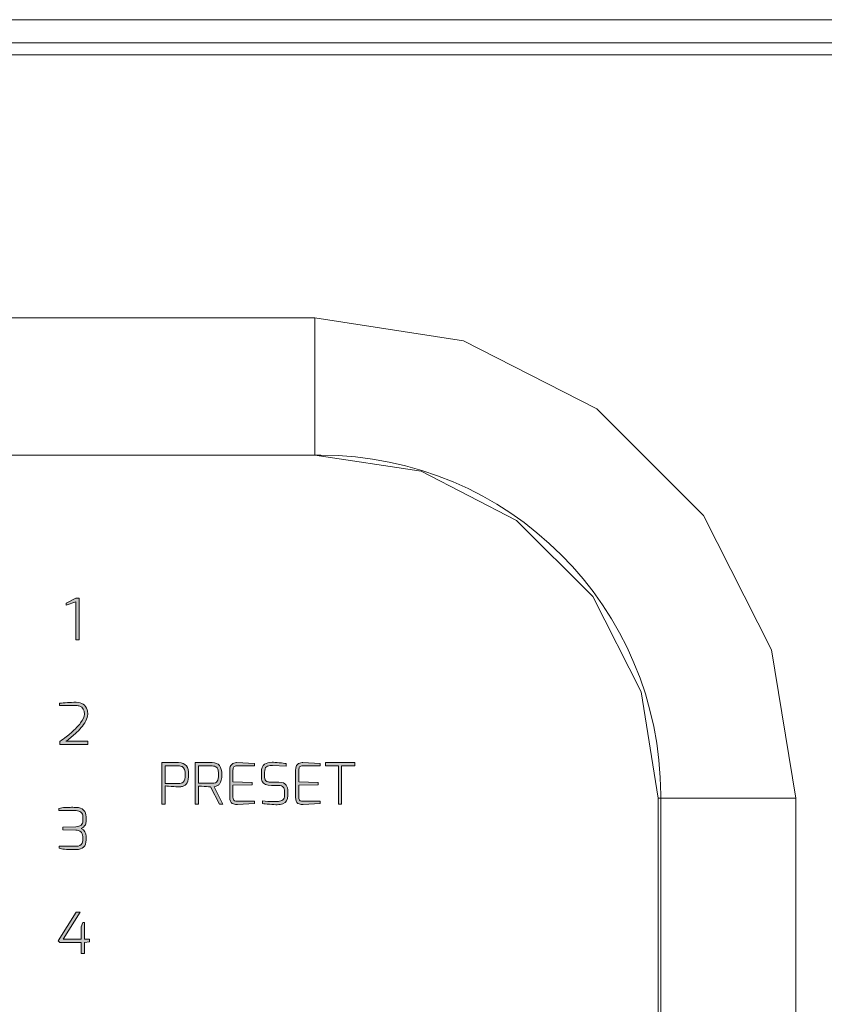
# Model space of a CAD drawing. Units: inches. Extents: x 11 to 403, y 11 to 287.
# Drawn here: x 227 to 230, y 167 to 171 of the extents above; entities that cross this region are included whole.
import ezdxf

# ---------------------------------------------------------------- set-up
doc = ezdxf.new("R2010")
doc.units = ezdxf.units.IN
doc.header["$MEASUREMENT"] = 0
doc.layers.add('Capa 1', color=7, linetype='Continuous')

# ---------------------------------------------------------------- blocks, each defined once
blk = doc.blocks.new('block 4')
at = {"layer": 'Capa 1', "color": 179, "lineweight": 18, "true_color": 0x1c1c1b}
blk.add_lwpolyline([(216.2306, 170.7941), (231.7247, 170.7941), (231.7247, 133.6212)], dxfattribs=at)
at = {"layer": 'Capa 1', "color": 251, "lineweight": 18, "true_color": 0x575756}
for points in [[(217.1747, 170.6411), (230.431, 170.6411), (230.431, 170.0947), (230.4529, 169.9418), (230.5228, 169.8019), (230.6364, 169.6926), (230.7719, 169.6183), (230.9293, 169.5965), (230.9293, 169.6446)], [(217.4238, 163.6174), (217.4238, 167.4024), (217.5287, 168.0492), (217.8259, 168.6349), (218.2892, 169.0982), (218.8705, 169.3954), (219.5174, 169.4959), (228.0883, 169.4959), (228.7352, 169.3954), (229.3165, 169.0982), (229.7798, 168.6349), (230.077, 168.0492), (230.1819, 167.4024), (230.1819, 163.6174), (230.077, 162.9705), (229.7798, 162.3848), (229.3165, 161.9259)], [(228.0883, 168.8972), (228.0883, 169.4959)], [(219.5174, 162.1226), (228.0883, 162.1226), (228.5516, 162.1969), (228.9668, 162.4067), (229.299, 162.7388), (229.5088, 163.1541), (229.5831, 163.6174), (229.5831, 167.4024), (229.5088, 167.8657), (229.299, 168.2809), (228.9668, 168.6131), (228.5516, 168.8272), (228.0883, 168.8972), (219.5174, 168.8972)], [(229.5831, 167.4024), (230.1819, 167.4024)]]:
    blk.add_lwpolyline(points, dxfattribs=at)
at = {"layer": 'Capa 1', "color": 179, "lineweight": 18, "true_color": 0x1c1c1b}
blk.add_open_spline([(216.0776, 169.6446), (216.0776, 169.6446), (216.2306, 169.6446), (216.2306, 169.6446), (216.2306, 169.6446), (216.0776, 169.6446), (216.0776, 169.6446), (216.0776, 169.6446), (216.0776, 170.2958), (216.0776, 170.2958), (216.0776, 170.2958), (216.0995, 170.4182), (216.0995, 170.4182), (216.0995, 170.4182), (216.1563, 170.5274), (216.1563, 170.5274), (216.1563, 170.5274), (216.2437, 170.6149), (216.2437, 170.6149), (216.2437, 170.6149), (216.353, 170.6717), (216.353, 170.6717), (216.353, 170.6717), (216.4797, 170.6935), (216.4797, 170.6935), (216.4797, 170.6935), (230.4791, 170.6935), (230.4791, 170.6935), (230.4791, 170.6935), (230.4791, 170.0947), (230.4791, 170.0947), (230.4791, 170.0947), (230.501, 169.9549), (230.501, 169.9549), (230.501, 169.9549), (230.4791, 170.0947), (230.4791, 170.0947), (230.4791, 170.0947), (230.4791, 170.239), (230.4791, 170.239), (230.4791, 170.239), (230.4791, 170.0947), (230.4791, 170.0947)], degree=3, knots=[0, 0, 0, 0, 1, 1, 1, 2, 2, 2, 3, 3, 3, 4, 4, 4, 5, 5, 5, 6, 6, 6, 7, 7, 7, 8, 8, 8, 9, 9, 9, 10, 10, 10, 11, 11, 11, 12, 12, 12, 13, 13, 13, 14, 14, 14, 14], dxfattribs=at)
blk = doc.blocks.new('block 19')
at = {"layer": 'Capa 1', "true_color": 0xffffff}
h = blk.add_hatch(color=7, dxfattribs=at)
h.dxf.hatch_style = 2
edge = h.paths.add_edge_path()
edge.add_spline(control_points=[(227.4226, 167.3763), (227.4226, 167.3763), (227.4226, 167.5577), (227.4226, 167.5577), (227.4226, 167.5577), (227.4952, 167.5577), (227.4952, 167.5577), (227.5106, 167.5577), (227.5218, 167.553), (227.5289, 167.5436), (227.5354, 167.5352), (227.5386, 167.5227), (227.5386, 167.5062), (227.5386, 167.4758), (227.5296, 167.4584), (227.5116, 167.4539), (227.5069, 167.4527), (227.5018, 167.4521), (227.4962, 167.4521), (227.4906, 167.4521), (227.4794, 167.4528), (227.4627, 167.454), (227.4461, 167.4552), (227.4374, 167.456), (227.4367, 167.4564), (227.4367, 167.4564), (227.4367, 167.3763), (227.4367, 167.3763), (227.4367, 167.3763), (227.4226, 167.3763), (227.4226, 167.3763)], knot_values=[0, 0, 0, 0, 1, 1, 1, 2, 2, 2, 3, 3, 3, 4, 4, 4, 5, 5, 5, 6, 6, 6, 7, 7, 7, 8, 8, 8, 9, 9, 9, 10, 10, 10, 10], degree=3, periodic=1)
edge = h.paths.add_edge_path()
edge.add_spline(control_points=[(227.4367, 167.4665), (227.4367, 167.4665), (227.4952, 167.4665), (227.4952, 167.4665), (227.5035, 167.4665), (227.5102, 167.4687), (227.5153, 167.473), (227.5212, 167.4782), (227.5242, 167.4891), (227.5242, 167.5055), (227.5242, 167.5238), (227.5196, 167.5353), (227.5103, 167.5401), (227.5062, 167.5423), (227.5012, 167.5433), (227.4952, 167.5433), (227.4952, 167.5433), (227.4367, 167.5433), (227.4367, 167.5433), (227.4367, 167.5433), (227.4367, 167.4665), (227.4367, 167.4665)], knot_values=[0, 0, 0, 0, 1, 1, 1, 2, 2, 2, 3, 3, 3, 4, 4, 4, 5, 5, 5, 6, 6, 6, 7, 7, 7, 7], degree=3, periodic=1)
h = blk.add_hatch(color=7, dxfattribs=at)
h.dxf.hatch_style = 2
edge = h.paths.add_edge_path()
edge.add_spline(control_points=[(227.5668, 167.3763), (227.5668, 167.3763), (227.5668, 167.5577), (227.5668, 167.5577), (227.5668, 167.5577), (227.6412, 167.5577), (227.6412, 167.5577), (227.6695, 167.5577), (227.6836, 167.5401), (227.6836, 167.5049), (227.6836, 167.496), (227.6827, 167.4882), (227.681, 167.4816), (227.6792, 167.475), (227.6772, 167.47), (227.6748, 167.4665), (227.6724, 167.4631), (227.6695, 167.4602), (227.666, 167.4581), (227.661, 167.4551), (227.6555, 167.4534), (227.6494, 167.4529), (227.6494, 167.4529), (227.6883, 167.3763), (227.6883, 167.3763), (227.6883, 167.3763), (227.6729, 167.3763), (227.6729, 167.3763), (227.6729, 167.3763), (227.6343, 167.4524), (227.6343, 167.4524), (227.6319, 167.4524), (227.6225, 167.4529), (227.606, 167.4539), (227.5895, 167.4549), (227.5811, 167.4555), (227.581, 167.4556), (227.581, 167.4556), (227.581, 167.3763), (227.581, 167.3763), (227.581, 167.3763), (227.5668, 167.3763), (227.5668, 167.3763)], knot_values=[0, 0, 0, 0, 1, 1, 1, 2, 2, 2, 3, 3, 3, 4, 4, 4, 5, 5, 5, 6, 6, 6, 7, 7, 7, 8, 8, 8, 9, 9, 9, 10, 10, 10, 11, 11, 11, 12, 12, 12, 13, 13, 13, 14, 14, 14, 14], degree=3, periodic=1)
edge = h.paths.add_edge_path()
edge.add_spline(control_points=[(227.6692, 167.5059), (227.6692, 167.5134), (227.6684, 167.5198), (227.6669, 167.5253), (227.6653, 167.5307), (227.6631, 167.5347), (227.6603, 167.5372), (227.6551, 167.5413), (227.6488, 167.5433), (227.6412, 167.5433), (227.6412, 167.5433), (227.581, 167.5433), (227.581, 167.5433), (227.581, 167.5433), (227.581, 167.4675), (227.581, 167.4675), (227.581, 167.4675), (227.6412, 167.4675), (227.6412, 167.4675), (227.6524, 167.4675), (227.6599, 167.4705), (227.6635, 167.4764), (227.6673, 167.4826), (227.6692, 167.4924), (227.6692, 167.5059)], knot_values=[0, 0, 0, 0, 1, 1, 1, 2, 2, 2, 3, 3, 3, 4, 4, 4, 5, 5, 5, 6, 6, 6, 7, 7, 7, 8, 8, 8, 8], degree=3, periodic=1)
h = blk.add_hatch(color=7, dxfattribs=at)
h.dxf.hatch_style = 2
edge = h.paths.add_edge_path()
edge.add_spline(control_points=[(227.7178, 167.4068), (227.7178, 167.4068), (227.7178, 167.5255), (227.7178, 167.5255), (227.7178, 167.5369), (227.7206, 167.5451), (227.7263, 167.5502), (227.732, 167.5552), (227.7389, 167.5577), (227.747, 167.5577), (227.7477, 167.5577), (227.7483, 167.5577), (227.749, 167.5577), (227.749, 167.5577), (227.8256, 167.5543), (227.8256, 167.5543), (227.8256, 167.5543), (227.8256, 167.5436), (227.8256, 167.5436), (227.8256, 167.5436), (227.749, 167.5436), (227.749, 167.5436), (227.7426, 167.5436), (227.7381, 167.5421), (227.7356, 167.539), (227.7331, 167.5359), (227.7319, 167.5315), (227.7319, 167.5255), (227.7319, 167.5255), (227.7319, 167.4737), (227.7319, 167.4737), (227.7319, 167.4737), (227.8156, 167.4717), (227.8156, 167.4717), (227.8156, 167.4717), (227.8156, 167.4608), (227.8156, 167.4608), (227.8156, 167.4608), (227.7319, 167.4588), (227.7319, 167.4588), (227.7319, 167.4588), (227.7319, 167.4068), (227.7319, 167.4068), (227.7319, 167.399), (227.734, 167.3941), (227.7383, 167.3919), (227.7417, 167.3905), (227.746, 167.3897), (227.7515, 167.3897), (227.7515, 167.3897), (227.8256, 167.3897), (227.8256, 167.3897), (227.8256, 167.3897), (227.8256, 167.3793), (227.8256, 167.3793), (227.8256, 167.3793), (227.7515, 167.3755), (227.7515, 167.3755), (227.7502, 167.3755), (227.7484, 167.3755), (227.7463, 167.3755), (227.7441, 167.3755), (227.7415, 167.3759), (227.7383, 167.3764), (227.7352, 167.377), (227.7319, 167.3783), (227.7284, 167.3803), (227.7213, 167.3846), (227.7178, 167.3934), (227.7178, 167.4068)], knot_values=[0, 0, 0, 0, 1, 1, 1, 2, 2, 2, 3, 3, 3, 4, 4, 4, 5, 5, 5, 6, 6, 6, 7, 7, 7, 8, 8, 8, 9, 9, 9, 10, 10, 10, 11, 11, 11, 12, 12, 12, 13, 13, 13, 14, 14, 14, 15, 15, 15, 16, 16, 16, 17, 17, 17, 18, 18, 18, 19, 19, 19, 20, 20, 20, 21, 21, 21, 22, 22, 22, 23, 23, 23, 23], degree=3, periodic=1)
h = blk.add_hatch(color=7, dxfattribs=at)
h.dxf.hatch_style = 2
edge = h.paths.add_edge_path()
edge.add_spline(control_points=[(227.9026, 167.5592), (227.9094, 167.5592), (227.9196, 167.5586), (227.9331, 167.5572), (227.9467, 167.5559), (227.9569, 167.5548), (227.9636, 167.5538), (227.9636, 167.5538), (227.9636, 167.5429), (227.9636, 167.5429), (227.9636, 167.5429), (227.9039, 167.5451), (227.9039, 167.5451), (227.9027, 167.5451), (227.9016, 167.5451), (227.9004, 167.5451), (227.8907, 167.5451), (227.8831, 167.5432), (227.8776, 167.5394), (227.8722, 167.5356), (227.8694, 167.5275), (227.8694, 167.5151), (227.8694, 167.5151), (227.8694, 167.4987), (227.8694, 167.4987), (227.8694, 167.4908), (227.8703, 167.4854), (227.8722, 167.4826), (227.874, 167.4798), (227.8757, 167.4778), (227.8773, 167.4767), (227.8788, 167.4755), (227.8808, 167.4746), (227.8831, 167.474), (227.8872, 167.473), (227.8923, 167.4725), (227.8984, 167.4725), (227.8984, 167.4725), (227.9314, 167.4725), (227.9314, 167.4725), (227.9471, 167.4725), (227.9578, 167.4682), (227.9634, 167.4596), (227.9682, 167.4523), (227.9705, 167.4431), (227.9705, 167.4318), (227.9705, 167.4318), (227.9705, 167.415), (227.9705, 167.415), (227.9705, 167.3961), (227.9634, 167.384), (227.949, 167.3786), (227.9416, 167.3757), (227.9336, 167.3743), (227.9249, 167.3743), (227.9164, 167.3743), (227.9049, 167.375), (227.8906, 167.3762), (227.8763, 167.3774), (227.8662, 167.3786), (227.8603, 167.3798), (227.8603, 167.3798), (227.8603, 167.3907), (227.8603, 167.3907), (227.8763, 167.3892), (227.8913, 167.3884), (227.9053, 167.3884), (227.9192, 167.3884), (227.9276, 167.3886), (227.9303, 167.3888), (227.933, 167.3891), (227.9361, 167.3897), (227.9396, 167.3908), (227.9431, 167.3919), (227.9459, 167.3933), (227.9482, 167.3952), (227.9537, 167.3994), (227.9564, 167.406), (227.9564, 167.415), (227.9564, 167.415), (227.9564, 167.4318), (227.9564, 167.4318), (227.9564, 167.4406), (227.9545, 167.4472), (227.9507, 167.4515), (227.9469, 167.4559), (227.9405, 167.4581), (227.9314, 167.4581), (227.9314, 167.4581), (227.8989, 167.4581), (227.8989, 167.4581), (227.878, 167.4581), (227.8647, 167.464), (227.8593, 167.4757), (227.8566, 167.4816), (227.8553, 167.4893), (227.8553, 167.4987), (227.8553, 167.4987), (227.8553, 167.5151), (227.8553, 167.5151), (227.8553, 167.5325), (227.8599, 167.5444), (227.8692, 167.5508), (227.8776, 167.5564), (227.8888, 167.5592), (227.9026, 167.5592)], knot_values=[0, 0, 0, 0, 1, 1, 1, 2, 2, 2, 3, 3, 3, 4, 4, 4, 5, 5, 5, 6, 6, 6, 7, 7, 7, 8, 8, 8, 9, 9, 9, 10, 10, 10, 11, 11, 11, 12, 12, 12, 13, 13, 13, 14, 14, 14, 15, 15, 15, 16, 16, 16, 17, 17, 17, 18, 18, 18, 19, 19, 19, 20, 20, 20, 21, 21, 21, 22, 22, 22, 23, 23, 23, 24, 24, 24, 25, 25, 25, 26, 26, 26, 27, 27, 27, 28, 28, 28, 29, 29, 29, 30, 30, 30, 31, 31, 31, 32, 32, 32, 33, 33, 33, 34, 34, 34, 35, 35, 35, 35], degree=3, periodic=1)
h = blk.add_hatch(color=7, dxfattribs=at)
h.dxf.hatch_style = 2
edge = h.paths.add_edge_path()
edge.add_spline(control_points=[(228.0043, 167.4068), (228.0043, 167.4068), (228.0043, 167.5255), (228.0043, 167.5255), (228.0043, 167.5369), (228.0071, 167.5451), (228.0128, 167.5502), (228.0185, 167.5552), (228.0254, 167.5577), (228.0335, 167.5577), (228.0342, 167.5577), (228.0348, 167.5577), (228.0355, 167.5577), (228.0355, 167.5577), (228.1121, 167.5543), (228.1121, 167.5543), (228.1121, 167.5543), (228.1121, 167.5436), (228.1121, 167.5436), (228.1121, 167.5436), (228.0355, 167.5436), (228.0355, 167.5436), (228.0291, 167.5436), (228.0246, 167.5421), (228.0221, 167.539), (228.0197, 167.5359), (228.0184, 167.5315), (228.0184, 167.5255), (228.0184, 167.5255), (228.0184, 167.4737), (228.0184, 167.4737), (228.0184, 167.4737), (228.1022, 167.4717), (228.1022, 167.4717), (228.1022, 167.4717), (228.1022, 167.4608), (228.1022, 167.4608), (228.1022, 167.4608), (228.0184, 167.4588), (228.0184, 167.4588), (228.0184, 167.4588), (228.0184, 167.4068), (228.0184, 167.4068), (228.0184, 167.399), (228.0206, 167.3941), (228.0249, 167.3919), (228.0282, 167.3905), (228.0325, 167.3897), (228.038, 167.3897), (228.038, 167.3897), (228.1121, 167.3897), (228.1121, 167.3897), (228.1121, 167.3897), (228.1121, 167.3793), (228.1121, 167.3793), (228.1121, 167.3793), (228.038, 167.3755), (228.038, 167.3755), (228.0367, 167.3755), (228.0349, 167.3755), (228.0328, 167.3755), (228.0306, 167.3755), (228.028, 167.3759), (228.0249, 167.3764), (228.0217, 167.377), (228.0184, 167.3783), (228.0149, 167.3803), (228.0078, 167.3846), (228.0043, 167.3934), (228.0043, 167.4068)], knot_values=[0, 0, 0, 0, 1, 1, 1, 2, 2, 2, 3, 3, 3, 4, 4, 4, 5, 5, 5, 6, 6, 6, 7, 7, 7, 8, 8, 8, 9, 9, 9, 10, 10, 10, 11, 11, 11, 12, 12, 12, 13, 13, 13, 14, 14, 14, 15, 15, 15, 16, 16, 16, 17, 17, 17, 18, 18, 18, 19, 19, 19, 20, 20, 20, 21, 21, 21, 22, 22, 22, 23, 23, 23, 23], degree=3, periodic=1)
h = blk.add_hatch(color=7, dxfattribs=at)
h.dxf.hatch_style = 2
h.paths.add_polyline_path([(228.1352, 167.5436), (228.1352, 167.5577), (228.2618, 167.5577), (228.2618, 167.5436), (228.2048, 167.5436), (228.2048, 167.3763), (228.1906, 167.3763), (228.1906, 167.5436)])
at = {"layer": 'Capa 1', "color": 7, "lineweight": 18, "true_color": 0xffffff}
blk.add_lwpolyline([(228.1352, 167.5436), (228.1352, 167.5577), (228.2618, 167.5577), (228.2618, 167.5436), (228.2048, 167.5436), (228.2048, 167.3763), (228.1906, 167.3763), (228.1906, 167.5436), (228.1352, 167.5436)], dxfattribs=at)
for points, knots in [([(227.4226, 167.3763), (227.4226, 167.3763), (227.4226, 167.5577), (227.4226, 167.5577), (227.4226, 167.5577), (227.4952, 167.5577), (227.4952, 167.5577), (227.5106, 167.5577), (227.5218, 167.553), (227.5289, 167.5436), (227.5354, 167.5352), (227.5386, 167.5227), (227.5386, 167.5062), (227.5386, 167.4758), (227.5296, 167.4584), (227.5116, 167.4539), (227.5069, 167.4527), (227.5018, 167.4521), (227.4962, 167.4521), (227.4906, 167.4521), (227.4794, 167.4528), (227.4627, 167.454), (227.4461, 167.4552), (227.4374, 167.456), (227.4367, 167.4564), (227.4367, 167.4564), (227.4367, 167.3763), (227.4367, 167.3763), (227.4367, 167.3763), (227.4226, 167.3763), (227.4226, 167.3763)], [0, 0, 0, 0, 1, 1, 1, 2, 2, 2, 3, 3, 3, 4, 4, 4, 5, 5, 5, 6, 6, 6, 7, 7, 7, 8, 8, 8, 9, 9, 9, 10, 10, 10, 10]), ([(227.4367, 167.4665), (227.4367, 167.4665), (227.4952, 167.4665), (227.4952, 167.4665), (227.5035, 167.4665), (227.5102, 167.4687), (227.5153, 167.473), (227.5212, 167.4782), (227.5242, 167.4891), (227.5242, 167.5055), (227.5242, 167.5238), (227.5196, 167.5353), (227.5103, 167.5401), (227.5062, 167.5423), (227.5012, 167.5433), (227.4952, 167.5433), (227.4952, 167.5433), (227.4367, 167.5433), (227.4367, 167.5433), (227.4367, 167.5433), (227.4367, 167.4665), (227.4367, 167.4665)], [0, 0, 0, 0, 1, 1, 1, 2, 2, 2, 3, 3, 3, 4, 4, 4, 5, 5, 5, 6, 6, 6, 7, 7, 7, 7]), ([(227.5668, 167.3763), (227.5668, 167.3763), (227.5668, 167.5577), (227.5668, 167.5577), (227.5668, 167.5577), (227.6412, 167.5577), (227.6412, 167.5577), (227.6695, 167.5577), (227.6836, 167.5401), (227.6836, 167.5049), (227.6836, 167.496), (227.6827, 167.4882), (227.681, 167.4816), (227.6792, 167.475), (227.6772, 167.47), (227.6748, 167.4665), (227.6724, 167.4631), (227.6695, 167.4602), (227.666, 167.4581), (227.661, 167.4551), (227.6555, 167.4534), (227.6494, 167.4529), (227.6494, 167.4529), (227.6883, 167.3763), (227.6883, 167.3763), (227.6883, 167.3763), (227.6729, 167.3763), (227.6729, 167.3763), (227.6729, 167.3763), (227.6343, 167.4524), (227.6343, 167.4524), (227.6319, 167.4524), (227.6225, 167.4529), (227.606, 167.4539), (227.5895, 167.4549), (227.5811, 167.4555), (227.581, 167.4556), (227.581, 167.4556), (227.581, 167.3763), (227.581, 167.3763), (227.581, 167.3763), (227.5668, 167.3763), (227.5668, 167.3763)], [0, 0, 0, 0, 1, 1, 1, 2, 2, 2, 3, 3, 3, 4, 4, 4, 5, 5, 5, 6, 6, 6, 7, 7, 7, 8, 8, 8, 9, 9, 9, 10, 10, 10, 11, 11, 11, 12, 12, 12, 13, 13, 13, 14, 14, 14, 14]), ([(227.6692, 167.5059), (227.6692, 167.5134), (227.6684, 167.5198), (227.6669, 167.5253), (227.6653, 167.5307), (227.6631, 167.5347), (227.6603, 167.5372), (227.6551, 167.5413), (227.6488, 167.5433), (227.6412, 167.5433), (227.6412, 167.5433), (227.581, 167.5433), (227.581, 167.5433), (227.581, 167.5433), (227.581, 167.4675), (227.581, 167.4675), (227.581, 167.4675), (227.6412, 167.4675), (227.6412, 167.4675), (227.6524, 167.4675), (227.6599, 167.4705), (227.6635, 167.4764), (227.6673, 167.4826), (227.6692, 167.4924), (227.6692, 167.5059)], [0, 0, 0, 0, 1, 1, 1, 2, 2, 2, 3, 3, 3, 4, 4, 4, 5, 5, 5, 6, 6, 6, 7, 7, 7, 8, 8, 8, 8]), ([(227.7178, 167.4068), (227.7178, 167.4068), (227.7178, 167.5255), (227.7178, 167.5255), (227.7178, 167.5369), (227.7206, 167.5451), (227.7263, 167.5502), (227.732, 167.5552), (227.7389, 167.5577), (227.747, 167.5577), (227.7477, 167.5577), (227.7483, 167.5577), (227.749, 167.5577), (227.749, 167.5577), (227.8256, 167.5543), (227.8256, 167.5543), (227.8256, 167.5543), (227.8256, 167.5436), (227.8256, 167.5436), (227.8256, 167.5436), (227.749, 167.5436), (227.749, 167.5436), (227.7426, 167.5436), (227.7381, 167.5421), (227.7356, 167.539), (227.7331, 167.5359), (227.7319, 167.5315), (227.7319, 167.5255), (227.7319, 167.5255), (227.7319, 167.4737), (227.7319, 167.4737), (227.7319, 167.4737), (227.8156, 167.4717), (227.8156, 167.4717), (227.8156, 167.4717), (227.8156, 167.4608), (227.8156, 167.4608), (227.8156, 167.4608), (227.7319, 167.4588), (227.7319, 167.4588), (227.7319, 167.4588), (227.7319, 167.4068), (227.7319, 167.4068), (227.7319, 167.399), (227.734, 167.3941), (227.7383, 167.3919), (227.7417, 167.3905), (227.746, 167.3897), (227.7515, 167.3897), (227.7515, 167.3897), (227.8256, 167.3897), (227.8256, 167.3897), (227.8256, 167.3897), (227.8256, 167.3793), (227.8256, 167.3793), (227.8256, 167.3793), (227.7515, 167.3755), (227.7515, 167.3755), (227.7502, 167.3755), (227.7484, 167.3755), (227.7463, 167.3755), (227.7441, 167.3755), (227.7415, 167.3759), (227.7383, 167.3764), (227.7352, 167.377), (227.7319, 167.3783), (227.7284, 167.3803), (227.7213, 167.3846), (227.7178, 167.3934), (227.7178, 167.4068)], [0, 0, 0, 0, 1, 1, 1, 2, 2, 2, 3, 3, 3, 4, 4, 4, 5, 5, 5, 6, 6, 6, 7, 7, 7, 8, 8, 8, 9, 9, 9, 10, 10, 10, 11, 11, 11, 12, 12, 12, 13, 13, 13, 14, 14, 14, 15, 15, 15, 16, 16, 16, 17, 17, 17, 18, 18, 18, 19, 19, 19, 20, 20, 20, 21, 21, 21, 22, 22, 22, 23, 23, 23, 23]), ([(227.9026, 167.5592), (227.9094, 167.5592), (227.9196, 167.5586), (227.9331, 167.5572), (227.9467, 167.5559), (227.9569, 167.5548), (227.9636, 167.5538), (227.9636, 167.5538), (227.9636, 167.5429), (227.9636, 167.5429), (227.9636, 167.5429), (227.9039, 167.5451), (227.9039, 167.5451), (227.9027, 167.5451), (227.9016, 167.5451), (227.9004, 167.5451), (227.8907, 167.5451), (227.8831, 167.5432), (227.8776, 167.5394), (227.8722, 167.5356), (227.8694, 167.5275), (227.8694, 167.5151), (227.8694, 167.5151), (227.8694, 167.4987), (227.8694, 167.4987), (227.8694, 167.4908), (227.8703, 167.4854), (227.8722, 167.4826), (227.874, 167.4798), (227.8757, 167.4778), (227.8773, 167.4767), (227.8788, 167.4755), (227.8808, 167.4746), (227.8831, 167.474), (227.8872, 167.473), (227.8923, 167.4725), (227.8984, 167.4725), (227.8984, 167.4725), (227.9314, 167.4725), (227.9314, 167.4725), (227.9471, 167.4725), (227.9578, 167.4682), (227.9634, 167.4596), (227.9682, 167.4523), (227.9705, 167.4431), (227.9705, 167.4318), (227.9705, 167.4318), (227.9705, 167.415), (227.9705, 167.415), (227.9705, 167.3961), (227.9634, 167.384), (227.949, 167.3786), (227.9416, 167.3757), (227.9336, 167.3743), (227.9249, 167.3743), (227.9164, 167.3743), (227.9049, 167.375), (227.8906, 167.3762), (227.8763, 167.3774), (227.8662, 167.3786), (227.8603, 167.3798), (227.8603, 167.3798), (227.8603, 167.3907), (227.8603, 167.3907), (227.8763, 167.3892), (227.8913, 167.3884), (227.9053, 167.3884), (227.9192, 167.3884), (227.9276, 167.3886), (227.9303, 167.3888), (227.933, 167.3891), (227.9361, 167.3897), (227.9396, 167.3908), (227.9431, 167.3919), (227.9459, 167.3933), (227.9482, 167.3952), (227.9537, 167.3994), (227.9564, 167.406), (227.9564, 167.415), (227.9564, 167.415), (227.9564, 167.4318), (227.9564, 167.4318), (227.9564, 167.4406), (227.9545, 167.4472), (227.9507, 167.4515), (227.9469, 167.4559), (227.9405, 167.4581), (227.9314, 167.4581), (227.9314, 167.4581), (227.8989, 167.4581), (227.8989, 167.4581), (227.878, 167.4581), (227.8647, 167.464), (227.8593, 167.4757), (227.8566, 167.4816), (227.8553, 167.4893), (227.8553, 167.4987), (227.8553, 167.4987), (227.8553, 167.5151), (227.8553, 167.5151), (227.8553, 167.5325), (227.8599, 167.5444), (227.8692, 167.5508), (227.8776, 167.5564), (227.8888, 167.5592), (227.9026, 167.5592)], [0, 0, 0, 0, 1, 1, 1, 2, 2, 2, 3, 3, 3, 4, 4, 4, 5, 5, 5, 6, 6, 6, 7, 7, 7, 8, 8, 8, 9, 9, 9, 10, 10, 10, 11, 11, 11, 12, 12, 12, 13, 13, 13, 14, 14, 14, 15, 15, 15, 16, 16, 16, 17, 17, 17, 18, 18, 18, 19, 19, 19, 20, 20, 20, 21, 21, 21, 22, 22, 22, 23, 23, 23, 24, 24, 24, 25, 25, 25, 26, 26, 26, 27, 27, 27, 28, 28, 28, 29, 29, 29, 30, 30, 30, 31, 31, 31, 32, 32, 32, 33, 33, 33, 34, 34, 34, 35, 35, 35, 35]), ([(228.0043, 167.4068), (228.0043, 167.4068), (228.0043, 167.5255), (228.0043, 167.5255), (228.0043, 167.5369), (228.0071, 167.5451), (228.0128, 167.5502), (228.0185, 167.5552), (228.0254, 167.5577), (228.0335, 167.5577), (228.0342, 167.5577), (228.0348, 167.5577), (228.0355, 167.5577), (228.0355, 167.5577), (228.1121, 167.5543), (228.1121, 167.5543), (228.1121, 167.5543), (228.1121, 167.5436), (228.1121, 167.5436), (228.1121, 167.5436), (228.0355, 167.5436), (228.0355, 167.5436), (228.0291, 167.5436), (228.0246, 167.5421), (228.0221, 167.539), (228.0197, 167.5359), (228.0184, 167.5315), (228.0184, 167.5255), (228.0184, 167.5255), (228.0184, 167.4737), (228.0184, 167.4737), (228.0184, 167.4737), (228.1022, 167.4717), (228.1022, 167.4717), (228.1022, 167.4717), (228.1022, 167.4608), (228.1022, 167.4608), (228.1022, 167.4608), (228.0184, 167.4588), (228.0184, 167.4588), (228.0184, 167.4588), (228.0184, 167.4068), (228.0184, 167.4068), (228.0184, 167.399), (228.0206, 167.3941), (228.0249, 167.3919), (228.0282, 167.3905), (228.0325, 167.3897), (228.038, 167.3897), (228.038, 167.3897), (228.1121, 167.3897), (228.1121, 167.3897), (228.1121, 167.3897), (228.1121, 167.3793), (228.1121, 167.3793), (228.1121, 167.3793), (228.038, 167.3755), (228.038, 167.3755), (228.0367, 167.3755), (228.0349, 167.3755), (228.0328, 167.3755), (228.0306, 167.3755), (228.028, 167.3759), (228.0249, 167.3764), (228.0217, 167.377), (228.0184, 167.3783), (228.0149, 167.3803), (228.0078, 167.3846), (228.0043, 167.3934), (228.0043, 167.4068)], [0, 0, 0, 0, 1, 1, 1, 2, 2, 2, 3, 3, 3, 4, 4, 4, 5, 5, 5, 6, 6, 6, 7, 7, 7, 8, 8, 8, 9, 9, 9, 10, 10, 10, 11, 11, 11, 12, 12, 12, 13, 13, 13, 14, 14, 14, 15, 15, 15, 16, 16, 16, 17, 17, 17, 18, 18, 18, 19, 19, 19, 20, 20, 20, 21, 21, 21, 22, 22, 22, 23, 23, 23, 23])]:
    blk.add_open_spline(points, degree=3, knots=knots, dxfattribs=at)
blk = doc.blocks.new('block 18')
at = {"layer": 'Capa 1'}
blk.add_blockref('block 19', (0, 0), dxfattribs=at)
blk = doc.blocks.new('block 26')
at = {"layer": 'Capa 1', "true_color": 0xffffff}
h = blk.add_hatch(color=7, dxfattribs=at)
h.dxf.hatch_style = 2
h.paths.add_polyline_path([(227.0707, 166.7883), (227.0707, 166.8421), (227.0777, 166.8607), (227.0849, 166.8607), (227.0849, 166.7883), (227.1072, 166.7883), (227.1072, 166.7774), (227.0849, 166.7737), (227.0849, 166.7256), (227.0707, 166.7256), (227.0707, 166.7737), (226.9778, 166.7737), (226.9711, 166.7816), (227.0497, 166.9065), (227.0663, 166.9065), (226.9924, 166.7883)])
at = {"layer": 'Capa 1', "color": 7, "lineweight": 18, "true_color": 0xffffff}
blk.add_lwpolyline([(227.0707, 166.7883), (227.0707, 166.8421), (227.0777, 166.8607), (227.0849, 166.8607), (227.0849, 166.7883), (227.1072, 166.7883), (227.1072, 166.7774), (227.0849, 166.7737), (227.0849, 166.7256), (227.0707, 166.7256), (227.0707, 166.7737), (226.9778, 166.7737), (226.9711, 166.7816), (227.0497, 166.9065), (227.0663, 166.9065), (226.9924, 166.7883), (227.0707, 166.7883)], dxfattribs=at)
blk = doc.blocks.new('block 28')
at = {"layer": 'Capa 1', "true_color": 0xffffff}
h = blk.add_hatch(color=7, dxfattribs=at)
h.dxf.hatch_style = 2
edge = h.paths.add_edge_path()
edge.add_spline(control_points=[(226.9735, 167.3573), (226.9822, 167.3599), (226.9916, 167.3616), (227.0016, 167.3621), (227.0116, 167.3627), (227.0206, 167.363), (227.0286, 167.363), (227.0366, 167.363), (227.0437, 167.3629), (227.0498, 167.3627), (227.0633, 167.3626), (227.0739, 167.3587), (227.0813, 167.3511), (227.0887, 167.3435), (227.0924, 167.3338), (227.0924, 167.3219), (227.0924, 167.3219), (227.0924, 167.3048), (227.0924, 167.3048), (227.0924, 167.2983), (227.0913, 167.2925), (227.089, 167.2874), (227.085, 167.279), (227.0791, 167.2735), (227.0714, 167.271), (227.0854, 167.2641), (227.0924, 167.2522), (227.0924, 167.2354), (227.0924, 167.2354), (227.0924, 167.2207), (227.0924, 167.2207), (227.0924, 167.193), (227.0777, 167.1791), (227.0483, 167.1791), (227.025, 167.1791), (227.0084, 167.1796), (226.9984, 167.1805), (226.9884, 167.1813), (226.9806, 167.1827), (226.975, 167.1846), (226.975, 167.1846), (226.9754, 167.1935), (226.9754, 167.1935), (226.9754, 167.1935), (227.0471, 167.1935), (227.0471, 167.1935), (227.062, 167.1935), (227.0713, 167.1978), (227.0751, 167.2066), (227.0769, 167.2104), (227.0778, 167.2151), (227.0778, 167.2207), (227.0778, 167.2207), (227.0778, 167.2354), (227.0778, 167.2354), (227.0778, 167.2451), (227.0749, 167.2522), (227.069, 167.2567), (227.0631, 167.2611), (227.0563, 167.2635), (227.0483, 167.2638), (227.0483, 167.2638), (226.9903, 167.2656), (226.9903, 167.2656), (226.9903, 167.2656), (226.9903, 167.2763), (226.9903, 167.2763), (226.9903, 167.2763), (227.0483, 167.2785), (227.0483, 167.2785), (227.0574, 167.2786), (227.0647, 167.281), (227.0701, 167.2855), (227.0756, 167.2901), (227.0783, 167.2965), (227.0783, 167.3048), (227.0783, 167.3048), (227.0783, 167.3219), (227.0783, 167.3219), (227.0783, 167.3308), (227.0754, 167.3375), (227.0697, 167.3419), (227.064, 167.3464), (227.057, 167.3486), (227.0485, 167.3486), (227.0485, 167.3486), (226.9735, 167.3486), (226.9735, 167.3486), (226.9735, 167.3486), (226.9735, 167.3573), (226.9735, 167.3573)], knot_values=[0, 0, 0, 0, 1, 1, 1, 2, 2, 2, 3, 3, 3, 4, 4, 4, 5, 5, 5, 6, 6, 6, 7, 7, 7, 8, 8, 8, 9, 9, 9, 10, 10, 10, 11, 11, 11, 12, 12, 12, 13, 13, 13, 14, 14, 14, 15, 15, 15, 16, 16, 16, 17, 17, 17, 18, 18, 18, 19, 19, 19, 20, 20, 20, 21, 21, 21, 22, 22, 22, 23, 23, 23, 24, 24, 24, 25, 25, 25, 26, 26, 26, 27, 27, 27, 28, 28, 28, 29, 29, 29, 30, 30, 30, 30], degree=3, periodic=1)
at = {"layer": 'Capa 1', "color": 7, "lineweight": 18, "true_color": 0xffffff}
blk.add_open_spline([(226.9735, 167.3573), (226.9822, 167.3599), (226.9916, 167.3616), (227.0016, 167.3621), (227.0116, 167.3627), (227.0206, 167.363), (227.0286, 167.363), (227.0366, 167.363), (227.0437, 167.3629), (227.0498, 167.3627), (227.0633, 167.3626), (227.0739, 167.3587), (227.0813, 167.3511), (227.0887, 167.3435), (227.0924, 167.3338), (227.0924, 167.3219), (227.0924, 167.3219), (227.0924, 167.3048), (227.0924, 167.3048), (227.0924, 167.2983), (227.0913, 167.2925), (227.089, 167.2874), (227.085, 167.279), (227.0791, 167.2735), (227.0714, 167.271), (227.0854, 167.2641), (227.0924, 167.2522), (227.0924, 167.2354), (227.0924, 167.2354), (227.0924, 167.2207), (227.0924, 167.2207), (227.0924, 167.193), (227.0777, 167.1791), (227.0483, 167.1791), (227.025, 167.1791), (227.0084, 167.1796), (226.9984, 167.1805), (226.9884, 167.1813), (226.9806, 167.1827), (226.975, 167.1846), (226.975, 167.1846), (226.9754, 167.1935), (226.9754, 167.1935), (226.9754, 167.1935), (227.0471, 167.1935), (227.0471, 167.1935), (227.062, 167.1935), (227.0713, 167.1978), (227.0751, 167.2066), (227.0769, 167.2104), (227.0778, 167.2151), (227.0778, 167.2207), (227.0778, 167.2207), (227.0778, 167.2354), (227.0778, 167.2354), (227.0778, 167.2451), (227.0749, 167.2522), (227.069, 167.2567), (227.0631, 167.2611), (227.0563, 167.2635), (227.0483, 167.2638), (227.0483, 167.2638), (226.9903, 167.2656), (226.9903, 167.2656), (226.9903, 167.2656), (226.9903, 167.2763), (226.9903, 167.2763), (226.9903, 167.2763), (227.0483, 167.2785), (227.0483, 167.2785), (227.0574, 167.2786), (227.0647, 167.281), (227.0701, 167.2855), (227.0756, 167.2901), (227.0783, 167.2965), (227.0783, 167.3048), (227.0783, 167.3048), (227.0783, 167.3219), (227.0783, 167.3219), (227.0783, 167.3308), (227.0754, 167.3375), (227.0697, 167.3419), (227.064, 167.3464), (227.057, 167.3486), (227.0485, 167.3486), (227.0485, 167.3486), (226.9735, 167.3486), (226.9735, 167.3486), (226.9735, 167.3486), (226.9735, 167.3573), (226.9735, 167.3573)], degree=3, knots=[0, 0, 0, 0, 1, 1, 1, 2, 2, 2, 3, 3, 3, 4, 4, 4, 5, 5, 5, 6, 6, 6, 7, 7, 7, 8, 8, 8, 9, 9, 9, 10, 10, 10, 11, 11, 11, 12, 12, 12, 13, 13, 13, 14, 14, 14, 15, 15, 15, 16, 16, 16, 17, 17, 17, 18, 18, 18, 19, 19, 19, 20, 20, 20, 21, 21, 21, 22, 22, 22, 23, 23, 23, 24, 24, 24, 25, 25, 25, 26, 26, 26, 27, 27, 27, 28, 28, 28, 29, 29, 29, 30, 30, 30, 30], dxfattribs=at)
blk = doc.blocks.new('block 27')
at = {"layer": 'Capa 1'}
blk.add_blockref('block 28', (0, 0), dxfattribs=at)
blk = doc.blocks.new('block 29')
at = {"layer": 'Capa 1', "true_color": 0xffffff}
h = blk.add_hatch(color=7, dxfattribs=at)
h.dxf.hatch_style = 2
edge = h.paths.add_edge_path()
edge.add_spline(control_points=[(226.9763, 167.8061), (226.9763, 167.8061), (226.9763, 167.8163), (226.9763, 167.8163), (226.9978, 167.8191), (227.0221, 167.8205), (227.0492, 167.8205), (227.074, 167.8205), (227.0897, 167.8097), (227.0965, 167.788), (227.0985, 167.7821), (227.0995, 167.7751), (227.0995, 167.7671), (227.0995, 167.7591), (227.0967, 167.7497), (227.091, 167.7391), (227.0852, 167.7284), (227.0786, 167.7187), (227.071, 167.71), (227.0634, 167.7012), (227.0546, 167.6924), (227.0447, 167.6834), (227.0305, 167.6704), (227.0171, 167.6595), (227.0046, 167.6507), (227.0046, 167.6507), (227.0995, 167.6507), (227.0995, 167.6507), (227.0995, 167.6507), (227.0995, 167.6366), (227.0995, 167.6366), (227.0995, 167.6366), (226.9781, 167.6366), (226.9781, 167.6366), (226.9781, 167.6366), (226.9781, 167.6497), (226.9781, 167.6497), (226.9992, 167.6649), (227.0149, 167.6771), (227.0252, 167.6862), (227.0354, 167.6952), (227.044, 167.7034), (227.051, 167.7106), (227.0581, 167.7178), (227.0639, 167.7244), (227.0685, 167.7305), (227.0796, 167.7452), (227.0851, 167.758), (227.0851, 167.7689), (227.0851, 167.7871), (227.0783, 167.7987), (227.0645, 167.8036), (227.0601, 167.8053), (227.0548, 167.8061), (227.0487, 167.8061), (227.0487, 167.8061), (226.9763, 167.8061), (226.9763, 167.8061)], knot_values=[0, 0, 0, 0, 1, 1, 1, 2, 2, 2, 3, 3, 3, 4, 4, 4, 5, 5, 5, 6, 6, 6, 7, 7, 7, 8, 8, 8, 9, 9, 9, 10, 10, 10, 11, 11, 11, 12, 12, 12, 13, 13, 13, 14, 14, 14, 15, 15, 15, 16, 16, 16, 17, 17, 17, 18, 18, 18, 19, 19, 19, 19], degree=3, periodic=1)
at = {"layer": 'Capa 1', "color": 7, "lineweight": 18, "true_color": 0xffffff}
blk.add_open_spline([(226.9763, 167.8061), (226.9763, 167.8061), (226.9763, 167.8163), (226.9763, 167.8163), (226.9978, 167.8191), (227.0221, 167.8205), (227.0492, 167.8205), (227.074, 167.8205), (227.0897, 167.8097), (227.0965, 167.788), (227.0985, 167.7821), (227.0995, 167.7751), (227.0995, 167.7671), (227.0995, 167.7591), (227.0967, 167.7497), (227.091, 167.7391), (227.0852, 167.7284), (227.0786, 167.7187), (227.071, 167.71), (227.0634, 167.7012), (227.0546, 167.6924), (227.0447, 167.6834), (227.0305, 167.6704), (227.0171, 167.6595), (227.0046, 167.6507), (227.0046, 167.6507), (227.0995, 167.6507), (227.0995, 167.6507), (227.0995, 167.6507), (227.0995, 167.6366), (227.0995, 167.6366), (227.0995, 167.6366), (226.9781, 167.6366), (226.9781, 167.6366), (226.9781, 167.6366), (226.9781, 167.6497), (226.9781, 167.6497), (226.9992, 167.6649), (227.0149, 167.6771), (227.0252, 167.6862), (227.0354, 167.6952), (227.044, 167.7034), (227.051, 167.7106), (227.0581, 167.7178), (227.0639, 167.7244), (227.0685, 167.7305), (227.0796, 167.7452), (227.0851, 167.758), (227.0851, 167.7689), (227.0851, 167.7871), (227.0783, 167.7987), (227.0645, 167.8036), (227.0601, 167.8053), (227.0548, 167.8061), (227.0487, 167.8061), (227.0487, 167.8061), (226.9763, 167.8061), (226.9763, 167.8061)], degree=3, knots=[0, 0, 0, 0, 1, 1, 1, 2, 2, 2, 3, 3, 3, 4, 4, 4, 5, 5, 5, 6, 6, 6, 7, 7, 7, 8, 8, 8, 9, 9, 9, 10, 10, 10, 11, 11, 11, 12, 12, 12, 13, 13, 13, 14, 14, 14, 15, 15, 15, 16, 16, 16, 17, 17, 17, 18, 18, 18, 19, 19, 19, 19], dxfattribs=at)
blk = doc.blocks.new('block 30')
at = {"layer": 'Capa 1', "true_color": 0xffffff}
h = blk.add_hatch(color=7, dxfattribs=at)
h.dxf.hatch_style = 2
h.paths.add_polyline_path([(227.0616, 168.2737), (227.0616, 168.0923), (227.0475, 168.0923), (227.0475, 168.2576), (227.0058, 168.243), (227.0058, 168.2527), (227.0475, 168.2737)])
at = {"layer": 'Capa 1', "color": 7, "lineweight": 18, "true_color": 0xffffff}
blk.add_lwpolyline([(227.0616, 168.2737), (227.0616, 168.0923), (227.0475, 168.0923), (227.0475, 168.2576), (227.0058, 168.243), (227.0058, 168.2527), (227.0475, 168.2737), (227.0616, 168.2737)], dxfattribs=at)
blk = doc.blocks.new('block 5')
at = {"layer": 'Capa 1', "color": 7, "lineweight": 18, "true_color": 0xffffff}
blk.add_open_spline([(228.1137, 168.8972), (228.9313, 168.8972), (229.5941, 168.2344), (229.5941, 167.4168), (229.5941, 167.4168), (229.5941, 163.6029), (229.5941, 163.6029), (229.5941, 162.7854), (228.9313, 162.1226), (228.1137, 162.1226), (228.1137, 162.1226), (219.4876, 162.1226), (219.4876, 162.1226), (218.67, 162.1226), (218.0073, 162.7854), (218.0073, 163.6029), (218.0073, 163.6029), (218.0073, 167.4168), (218.0073, 167.4168), (218.0073, 168.2344), (218.67, 168.8972), (219.4876, 168.8972), (219.4876, 168.8972), (228.1137, 168.8972), (228.1137, 168.8972)], degree=3, knots=[0, 0, 0, 0, 1, 1, 1, 2, 2, 2, 3, 3, 3, 4, 4, 4, 5, 5, 5, 6, 6, 6, 7, 7, 7, 8, 8, 8, 8], dxfattribs=at)
at = {"layer": 'Capa 1'}
for name in ['block 30', 'block 29', 'block 18', 'block 27', 'block 26']:
    blk.add_blockref(name, (0, 0), dxfattribs=at)
blk = doc.blocks.new('block 3')
at = {"layer": 'Capa 1'}
for name in ['block 4', 'block 5']:
    blk.add_blockref(name, (0, 0), dxfattribs=at)

msp = doc.modelspace()

# ---------------------------------------------------------------- block references
at = {"layer": 'Capa 1'}
msp.add_blockref('block 3', (0, 0), dxfattribs=at)

doc.saveas('drawing.dxf')
